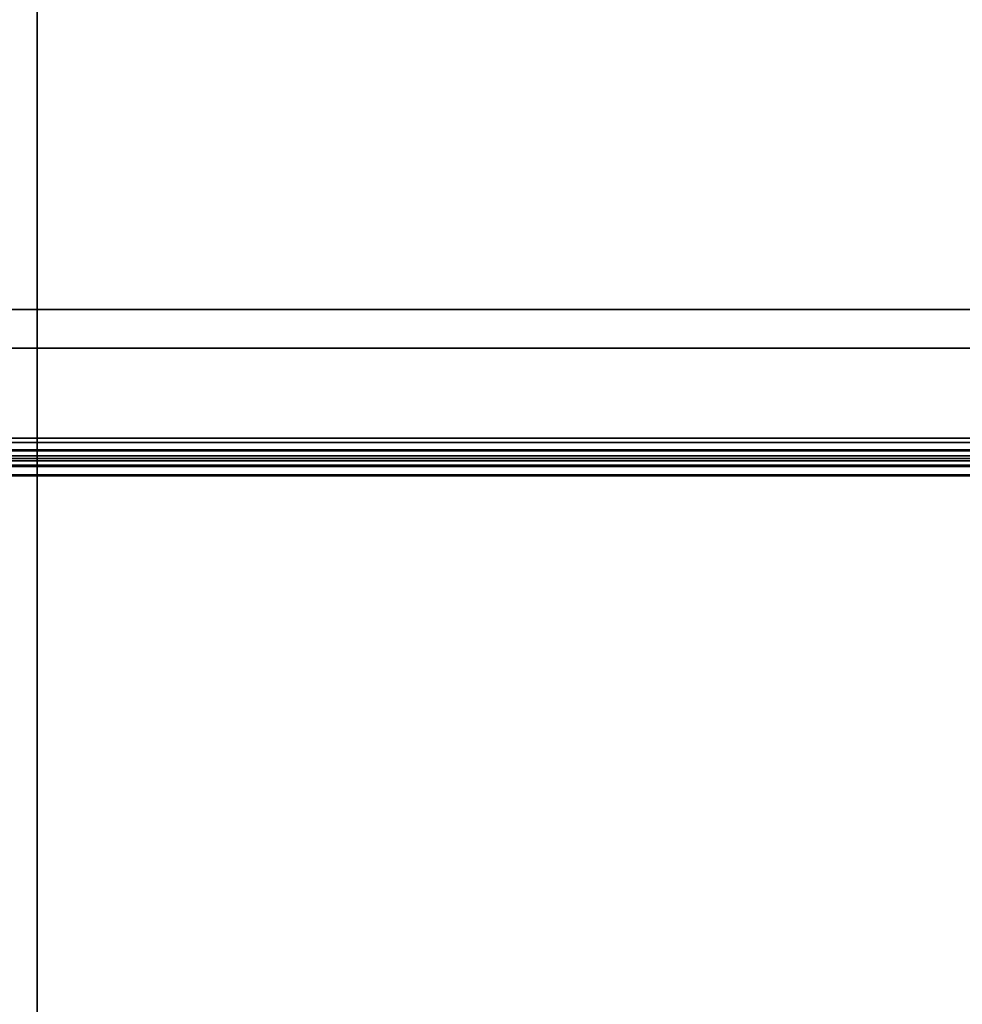
# Model space of a CAD drawing. Extents: x 0 to 319, y -197 to 291.
# Drawn here: x 0 to 0, y -13 to -13 of the extents above; entities that cross this region are included whole.
import ezdxf

# ---------------------------------------------------------------- set-up
doc = ezdxf.new("R2010")
doc.units = 0
doc.header["$LTSCALE"] = 192
doc.layers.add('LAYER_1', color=1, linetype='CONTINUOUS')

msp = doc.modelspace()

# ---------------------------------------------------------------- linework, layer by layer
at = {"layer": 'LAYER_1', "color": 0}
msp.add_polyline3d([(0.137843, 30.541389, 0), (0.137843, -13.403142, 0), (0.137843, -22.902549, 0), (0.137843, -23.249828, 0), (0.137843, -23.249828, 0), (0.137843, -22.902549, 0), (0.137843, -22.902549, 0), (0.137843, -14.410849, 0), (0.137843, 31.199368, 0)], dxfattribs=at)
for points in [[(169.895774, -14.410849, 0), (169.895774, 31.199368, 0), (0.137843, 31.199368, 0), (0.137843, -14.410849, 0)], [(169.895774, -13.403142, 0), (0.137843, -13.403142, 0), (0.137843, 30.541389, 0), (169.895774, 30.541389, 0)], [(0, -0.721475, 0), (240, -0.721475, 0), (240, -13.18301, 0), (0, -13.18301, 0)], [(0, -0.72293, 0), (0, -13.184465, 0), (240, -13.184465, 0), (240, -0.72293, 0)], [(0, -0.725424, 0), (240, -0.725424, 0), (240, -13.18696, 0), (0, -13.18696, 0)], [(0, -0.725697, 0), (240, -0.725697, 0), (240, -13.187232, 0), (0, -13.187232, 0)], [(0, -0.727398, 0), (0, -13.188934, 0), (240, -13.188934, 0), (240, -0.727398, 0)], [(0, -0.728301, 0), (0, -13.189836, 0), (240, -13.189836, 0), (240, -0.728301, 0)], [(0, -0.729141, 0), (240, -0.729141, 0), (240, -13.190677, 0), (0, -13.190677, 0)], [(0, -0.730591, 0), (240, -0.730591, 0), (240, -13.192127, 0), (0, -13.192127, 0)], [(0, -0.730663, 0), (0, -13.192198, 0), (240, -13.192198, 0), (240, -0.730663, 0)], [(0, -0.731038, 0), (0, -13.192574, 0), (240, -13.192574, 0), (240, -0.731038, 0)], [(0, -0.733834, 0), (0, -13.19537, 0), (240, -13.19537, 0), (240, -0.733834, 0)], [(0, -13.19537, 0), (0, -13.144214, 0), (0, -10.144214, 0), (0, -7.144214, 0), (0, -4.144214, 0), (0, -1.144214, 0), (0, -0.740792, 0), (240, -0.740792, 0), (240, -1.144214, 0), (240, -4.144214, 0), (240, -7.144214, 0), (240, -10.144214, 0), (240, -13.144214, 0), (240, -13.19537, 0)], [(0, -13.152418, 0), (0, -8.938519, 0), (240, -8.938519, 0), (240, -13.152418, 0)], [(240, -13.13934, 0), (0, -13.13934, 0), (0, -9.013763, 0), (240, -9.013763, 0)], [(0, -13.19581, 0), (240, -13.19581, 0), (240, -9.027565, 0), (0, -9.027565, 0)], [(0, -16.11407, 0), (0, -13.13934, 0), (240, -13.13934, 0), (240, -16.11407, 0)], [(240, -13.13934, 0), (240, -13.13934, 0), (0, -13.13934, 0), (0, -13.13934, 0)], [(240, -13.152418, 0), (240, -13.152418, 0), (0, -13.152418, 0), (0, -13.152418, 0)], [(0, -16.127147, 0), (0, -13.152418, 0), (240, -13.152418, 0), (240, -16.127147, 0)], [(0, -16.15774, 0), (0, -13.18301, 0), (240, -13.18301, 0), (240, -16.15774, 0)], [(240, -13.18301, 0), (240, -13.18301, 0), (0, -13.18301, 0), (0, -13.18301, 0)], [(0, -16.159195, 0), (240, -16.159195, 0), (240, -13.184465, 0), (0, -13.184465, 0)], [(240, -13.184465, 0), (0, -13.184465, 0), (0, -13.184465, 0), (240, -13.184465, 0)], [(0, -16.16169, 0), (0, -13.18696, 0), (240, -13.18696, 0), (240, -16.16169, 0)], [(240, -13.18696, 0), (240, -13.18696, 0), (0, -13.18696, 0), (0, -13.18696, 0)], [(0, -16.161962, 0), (0, -13.187232, 0), (240, -13.187232, 0), (240, -16.161962, 0)], [(240, -13.187232, 0), (240, -13.187232, 0), (0, -13.187232, 0), (0, -13.187232, 0)], [(0, -16.163663, 0), (240, -16.163663, 0), (240, -13.188934, 0), (0, -13.188934, 0)], [(240, -13.188934, 0), (0, -13.188934, 0), (0, -13.188934, 0), (240, -13.188934, 0)], [(0, -16.164566, 0), (240, -16.164566, 0), (240, -13.189836, 0), (0, -13.189836, 0)], [(240, -13.189836, 0), (0, -13.189836, 0), (0, -13.189836, 0), (240, -13.189836, 0)], [(0, -16.165407, 0), (0, -13.190677, 0), (240, -13.190677, 0), (240, -16.165407, 0)], [(240, -13.190677, 0), (240, -13.190677, 0), (0, -13.190677, 0), (0, -13.190677, 0)], [(0, -16.166857, 0), (0, -13.192127, 0), (240, -13.192127, 0), (240, -16.166857, 0)], [(240, -13.192127, 0), (240, -13.192127, 0), (0, -13.192127, 0), (0, -13.192127, 0)], [(0, -16.166928, 0), (240, -16.166928, 0), (240, -13.192198, 0), (0, -13.192198, 0)], [(240, -13.192198, 0), (0, -13.192198, 0), (0, -13.192198, 0), (240, -13.192198, 0)], [(0, -16.167304, 0), (240, -16.167304, 0), (240, -13.192574, 0), (0, -13.192574, 0)], [(240, -13.192574, 0), (0, -13.192574, 0), (0, -13.192574, 0), (240, -13.192574, 0)], [(0, -16.1701, 0), (240, -16.1701, 0), (240, -13.19537, 0), (0, -13.19537, 0)], [(240, -13.19537, 0), (0, -13.19537, 0), (0, -13.19537, 0), (240, -13.19537, 0)], [(240, -13.19537, 0), (240, -13.19537, 0), (0, -13.19537, 0), (0, -13.19537, 0)], [(240, -13.19537, 0), (240, -15.829142, 0), (0, -15.829142, 0), (0, -13.19537, 0)], [(240, -13.19581, 0), (0, -13.19581, 0), (0, -13.19581, 0), (240, -13.19581, 0)], [(0, -16.17054, 0), (240, -16.17054, 0), (240, -13.19581, 0), (0, -13.19581, 0)]]:
    msp.add_polyline3d(points, close=True, dxfattribs=at)

doc.saveas('drawing.dxf')
